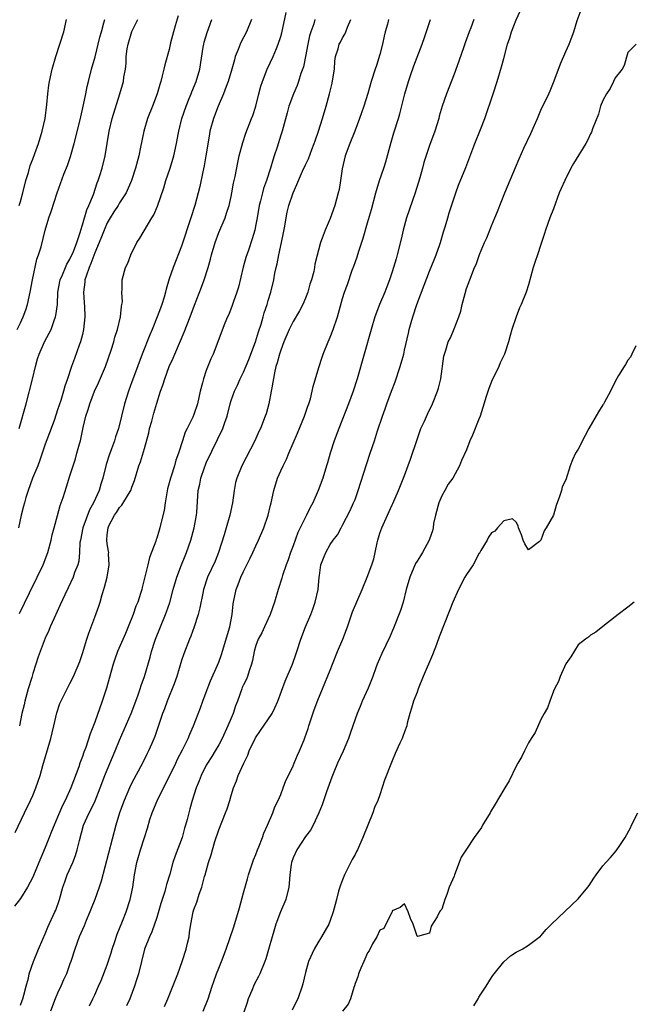
# Model space of a CAD drawing. Units: inches. Extents: x 2568000 to 2571000, y 1530000 to 1533000.
# Drawn here: x 2569061 to 2569160, y 1531010 to 1531169 of the extents above; entities that cross this region are included whole.
import ezdxf

# ---------------------------------------------------------------- set-up
doc = ezdxf.new("R2010")
doc.units = ezdxf.units.IN
doc.header["$MEASUREMENT"] = 0
doc.layers.add('LD25681530_2ft', color=73, linetype='Continuous')

msp = doc.modelspace()

# ---------------------------------------------------------------- linework, layer by layer
at = {"layer": 'LD25681530_2ft'}
for points, elevation in [([(2569060.16, 1531037.84), (2569061.66, 1531041), (2569062.64, 1531043), (2569063, 1531043.81), (2569063.48, 1531045), (2569064.16, 1531047), (2569064.62, 1531048.62), (2569065.9, 1531053), (2569066.11, 1531053.89), (2569066.41, 1531055), (2569066.89, 1531057.11), (2569067.37, 1531058.63), (2569068.54, 1531061), (2569069, 1531061.84), (2569069.54, 1531063), (2569070.57, 1531065.43), (2569071, 1531066.68), (2569071.71, 1531069), (2569072.02, 1531069.98), (2569073, 1531072.56), (2569073.65, 1531074.35), (2569073.86, 1531075), (2569074.2, 1531076.2), (2569074.59, 1531077.41), (2569074.99, 1531079), (2569075.34, 1531081), (2569075.24, 1531082.76), (2569075.25, 1531083), (2569075.23, 1531083.23), (2569075, 1531084.41), (2569074.92, 1531085), (2569075, 1531085.83), (2569075.15, 1531087), (2569075.27, 1531087.27), (2569076.18, 1531089), (2569076.53, 1531089.47), (2569077, 1531090.28), (2569077.35, 1531090.65), (2569078.42, 1531092.42), (2569078.8, 1531093), (2569079, 1531093.56), (2569079.41, 1531094.59), (2569080.1, 1531097), (2569080.36, 1531097.64), (2569081, 1531099.8), (2569081.71, 1531102.29), (2569081.85, 1531103), (2569082.18, 1531104.18), (2569082.52, 1531105.48), (2569083, 1531107.1), (2569083.62, 1531109), (2569083.98, 1531110.02), (2569084.28, 1531111), (2569085.02, 1531113), (2569085.64, 1531114.36), (2569085.9, 1531115), (2569087.45, 1531118.55), (2569088.4, 1531121), (2569089.08, 1531122.92), (2569090.2, 1531125.8), (2569090.65, 1531127), (2569091.3, 1531129), (2569091.68, 1531130.32), (2569091.83, 1531131), (2569092.4, 1531133), (2569093, 1531134.6), (2569094.02, 1531137), (2569094.28, 1531137.72), (2569094.66, 1531139), (2569095, 1531140.43), (2569095.13, 1531141), (2569095.41, 1531142.59), (2569095.64, 1531143.64), (2569096.06, 1531145.94), (2569096.31, 1531147), (2569096.87, 1531149.13), (2569097.36, 1531150.64), (2569098.29, 1531153), (2569098.48, 1531153.52), (2569098.97, 1531155), (2569099.45, 1531157), (2569099.77, 1531158.23), (2569100.04, 1531159), (2569100.84, 1531161), (2569101.76, 1531163), (2569102.3, 1531164.3), (2569102.61, 1531165), (2569103, 1531166.25), (2569103.16, 1531166.84), (2569103.9, 1531170.1)], 7682), ([(2569086.43, 1531169.57), (2569085.95, 1531167.95), (2569085.69, 1531167), (2569085.24, 1531165.24), (2569085, 1531164.15), (2569084.3, 1531161.7), (2569084.16, 1531161), (2569083.9, 1531159.9), (2569083.65, 1531159), (2569083.48, 1531158.52), (2569083.06, 1531157), (2569082.31, 1531155), (2569081.53, 1531153), (2569080.91, 1531151), (2569080.57, 1531149.43), (2569080.38, 1531148.38), (2569080.1, 1531147), (2569079.59, 1531145), (2569078.95, 1531143), (2569078.06, 1531141), (2569077, 1531139.43), (2569076.75, 1531139), (2569076.05, 1531137.95), (2569075.48, 1531137), (2569075, 1531136.16), (2569074.49, 1531135), (2569074.08, 1531133.92), (2569073.71, 1531133), (2569073, 1531131.32), (2569072.37, 1531129.63), (2569072.09, 1531129), (2569071.59, 1531127.59), (2569071.42, 1531127), (2569071.41, 1531126.59), (2569071.17, 1531125), (2569071.28, 1531123.28), (2569071.34, 1531122.66), (2569071.42, 1531121), (2569071.2, 1531119), (2569071, 1531118.16), (2569070.69, 1531117), (2569070.47, 1531116.47), (2569069.72, 1531114.28), (2569069.24, 1531113), (2569068.61, 1531111), (2569068.18, 1531109.82), (2569067.97, 1531109), (2569067.5, 1531107.5), (2569067.23, 1531106.77), (2569067, 1531106.02), (2569066.48, 1531104.48), (2569065.95, 1531103), (2569065, 1531100.5), (2569064.13, 1531097.87), (2569063.8, 1531097), (2569062.97, 1531094.97), (2569062.26, 1531093), (2569061.89, 1531091.89), (2569061.64, 1531091), (2569061.52, 1531090.48), (2569061.11, 1531089), (2569060.7, 1531087)], 7676), ([(2569084.24, 1531009.76), (2569084.78, 1531011), (2569086.4, 1531015), (2569087.11, 1531017), (2569087.72, 1531019), (2569087.97, 1531019.97), (2569088.21, 1531021), (2569088.3, 1531021.7), (2569088.5, 1531023), (2569088.87, 1531025), (2569089, 1531025.38), (2569089.45, 1531026.55), (2569089.84, 1531027.84), (2569090.29, 1531029), (2569090.7, 1531030.7), (2569090.8, 1531031), (2569091.34, 1531033), (2569091.77, 1531034.23), (2569091.97, 1531035), (2569092.38, 1531036.38), (2569093, 1531038.22), (2569094.1, 1531041), (2569094.34, 1531041.66), (2569094.77, 1531043), (2569095, 1531043.8), (2569095.39, 1531045), (2569095.85, 1531046.15), (2569096.13, 1531047), (2569097.03, 1531049), (2569097.7, 1531050.3), (2569097.94, 1531051), (2569098.91, 1531053.09), (2569099.72, 1531054.28), (2569101.61, 1531057), (2569102.08, 1531057.92), (2569102.52, 1531059), (2569103.74, 1531062.26), (2569104.92, 1531065), (2569105.44, 1531066.56), (2569105.61, 1531067), (2569106.25, 1531069), (2569107, 1531071), (2569107.86, 1531073), (2569108.17, 1531073.83), (2569108.58, 1531075), (2569109.05, 1531077.05), (2569109.22, 1531079), (2569109.28, 1531079.28), (2569109.47, 1531081), (2569109.92, 1531082.08), (2569110.26, 1531083), (2569111, 1531084.26), (2569111.47, 1531085), (2569112.15, 1531085.85), (2569112.75, 1531087), (2569113, 1531087.42), (2569114.22, 1531089.78), (2569114.77, 1531091), (2569115, 1531091.57), (2569115.53, 1531093), (2569116.83, 1531097.17), (2569117.46, 1531099), (2569118.12, 1531101), (2569118.61, 1531102.61), (2569119.41, 1531105), (2569119.85, 1531106.15), (2569120.14, 1531107), (2569120.89, 1531109), (2569121.45, 1531110.55), (2569122.27, 1531113), (2569122.85, 1531115), (2569123, 1531115.64), (2569123.6, 1531118.4), (2569123.75, 1531119), (2569124.08, 1531120.08), (2569124.32, 1531121), (2569124.95, 1531123), (2569126.13, 1531126.13), (2569127, 1531128.38), (2569127.76, 1531130.24), (2569128.08, 1531131), (2569128.69, 1531132.69), (2569128.8, 1531133), (2569129.29, 1531134.71), (2569129.56, 1531135.56), (2569129.98, 1531137), (2569130.2, 1531137.8), (2569131.24, 1531141), (2569131.72, 1531142.28), (2569132.89, 1531145.11), (2569134.34, 1531149), (2569135.24, 1531151.24), (2569135.92, 1531153), (2569137.3, 1531157), (2569137.95, 1531159), (2569138.65, 1531161.34), (2569139, 1531162.71), (2569139.61, 1531165), (2569139.98, 1531166.02), (2569140.26, 1531167), (2569141, 1531168.92), (2569141.66, 1531170.34)], 7694), ([(2569090.49, 1531009), (2569091.28, 1531011), (2569091.94, 1531013), (2569092.22, 1531013.78), (2569092.64, 1531015), (2569093, 1531015.95), (2569093.45, 1531017), (2569094.22, 1531019), (2569095.43, 1531022.57), (2569096.33, 1531025.67), (2569097, 1531028.09), (2569097.66, 1531030.34), (2569097.81, 1531031), (2569098.6, 1531033.4), (2569099, 1531034.29), (2569099.27, 1531035), (2569099.49, 1531035.49), (2569100.08, 1531037), (2569100.3, 1531037.7), (2569100.89, 1531039), (2569101.71, 1531041), (2569102.06, 1531041.94), (2569102.6, 1531043), (2569103, 1531043.95), (2569103.42, 1531045), (2569103.81, 1531046.19), (2569104.24, 1531047), (2569105, 1531048.58), (2569105.18, 1531049), (2569105.7, 1531050.3), (2569106.05, 1531051), (2569106.79, 1531052.79), (2569106.92, 1531053.08), (2569107.41, 1531054.59), (2569107.53, 1531055), (2569108.4, 1531057.6), (2569109, 1531059.17), (2569109.74, 1531061), (2569111, 1531064), (2569111.37, 1531065), (2569112.18, 1531067), (2569113.05, 1531069), (2569113.76, 1531071), (2569114.59, 1531073.41), (2569116.14, 1531077), (2569116.96, 1531079), (2569117.72, 1531081), (2569118.02, 1531081.98), (2569118.25, 1531083), (2569118.55, 1531084.55), (2569118.65, 1531085), (2569119, 1531086.12), (2569119.31, 1531087), (2569120.25, 1531089), (2569121, 1531090.66), (2569121.12, 1531090.88), (2569122.03, 1531093), (2569123, 1531095.43), (2569123.95, 1531098.05), (2569125, 1531101.25), (2569125.63, 1531103), (2569126.19, 1531104.19), (2569126.67, 1531105.33), (2569127.5, 1531107), (2569128.31, 1531109), (2569128.47, 1531109.53), (2569128.85, 1531111), (2569129.34, 1531114.66), (2569129.41, 1531115), (2569129.63, 1531115.63), (2569130.05, 1531117), (2569130.38, 1531117.62), (2569131, 1531119.07), (2569131.74, 1531121), (2569132.07, 1531121.93), (2569132.31, 1531123), (2569132.76, 1531124.76), (2569133, 1531125.57), (2569133.51, 1531127), (2569134.3, 1531129), (2569134.52, 1531129.48), (2569135.06, 1531131.06), (2569135.88, 1531133), (2569136.24, 1531133.76), (2569137, 1531135.7), (2569137.56, 1531137), (2569137.98, 1531138.02), (2569139.16, 1531141), (2569140.9, 1531145.1), (2569141.48, 1531146.52), (2569142.26, 1531148.26), (2569143.38, 1531150.62), (2569143.94, 1531151.94), (2569144.42, 1531153), (2569145, 1531154.38), (2569146.26, 1531157), (2569146.49, 1531157.51), (2569147.11, 1531159.11), (2569148.15, 1531161.85), (2569149, 1531163.83), (2569149.58, 1531165), (2569149.86, 1531165.86), (2569150.31, 1531167), (2569150.85, 1531168.85), (2569151.47, 1531170.53)], 7696), ([(2569108.52, 1531169), (2569108.33, 1531168.32), (2569107.84, 1531167), (2569107.64, 1531166.36), (2569107.36, 1531165), (2569107, 1531163.01), (2569106.66, 1531161.34), (2569106.26, 1531160.26), (2569105.87, 1531159), (2569105.64, 1531158.36), (2569105.05, 1531157), (2569104.34, 1531155), (2569104.07, 1531153.93), (2569103.22, 1531151), (2569103, 1531150.33), (2569102.42, 1531148.42), (2569101.97, 1531147), (2569101.71, 1531146.29), (2569101.36, 1531145), (2569100.7, 1531143), (2569100.25, 1531141.75), (2569100.04, 1531141), (2569099.74, 1531139.74), (2569099.53, 1531139), (2569099.2, 1531137), (2569099, 1531135.9), (2569098.81, 1531135), (2569098.41, 1531133.59), (2569097.78, 1531131.78), (2569097.4, 1531130.6), (2569096.96, 1531129.04), (2569096.18, 1531125.82), (2569095.92, 1531125), (2569095.33, 1531123.33), (2569095.17, 1531122.83), (2569094.61, 1531121.39), (2569094.42, 1531121), (2569094.01, 1531120.01), (2569092.11, 1531115), (2569091.75, 1531114.25), (2569091, 1531112.36), (2569090.52, 1531111), (2569090.38, 1531110.38), (2569090.01, 1531109), (2569089.56, 1531107), (2569089, 1531105.25), (2569088.81, 1531104.81), (2569087.93, 1531103), (2569087.61, 1531102.39), (2569087.14, 1531101), (2569086.51, 1531099), (2569086.09, 1531097.91), (2569085.86, 1531097), (2569085.31, 1531095.31), (2569085.2, 1531095), (2569084.74, 1531093.26), (2569084.61, 1531092.61), (2569084.36, 1531091), (2569084.21, 1531089.79), (2569083.66, 1531087.66), (2569083.51, 1531087), (2569083.38, 1531086.62), (2569083, 1531085.31), (2569082.91, 1531085.09), (2569082.84, 1531084.84), (2569081.83, 1531082.17), (2569081.54, 1531081), (2569081.09, 1531079.09), (2569080.64, 1531077.36), (2569080.57, 1531077), (2569080.39, 1531076.39), (2569079.94, 1531075), (2569079.65, 1531074.35), (2569079.19, 1531073), (2569078.39, 1531071), (2569077.95, 1531069.95), (2569076.67, 1531067), (2569076.23, 1531065.77), (2569075.97, 1531065), (2569075.34, 1531062.66), (2569074.89, 1531061.11), (2569074.19, 1531059), (2569073, 1531055.64), (2569072.27, 1531053.73), (2569071.55, 1531051.55), (2569071.23, 1531050.77), (2569071, 1531050.06), (2569070.61, 1531049), (2569070.42, 1531048.42), (2569069.12, 1531045), (2569068.23, 1531043), (2569067.81, 1531042.19), (2569067, 1531040.27), (2569066.43, 1531039), (2569066.04, 1531037.96), (2569065.63, 1531037), (2569065, 1531035.39), (2569064.28, 1531033.72), (2569063.99, 1531033), (2569063, 1531030.59), (2569062.16, 1531029), (2569061, 1531027.14), (2569060.07, 1531025.93)], 7684), ([(2569060.45, 1531119), (2569061, 1531120.07), (2569061.44, 1531121), (2569061.86, 1531122.14), (2569062.14, 1531123), (2569062.57, 1531125), (2569062.93, 1531127), (2569063.65, 1531130.35), (2569063.93, 1531131), (2569064.33, 1531132.33), (2569064.99, 1531135), (2569065.61, 1531137), (2569065.97, 1531138.03), (2569066.92, 1531141), (2569068.03, 1531144.03), (2569068.59, 1531145.41), (2569069.09, 1531146.91), (2569069.67, 1531149), (2569070.58, 1531152.58), (2569070.73, 1531153.27), (2569071.2, 1531155.2), (2569071.57, 1531157), (2569071.79, 1531158.21), (2569071.97, 1531159), (2569072.48, 1531161), (2569073.05, 1531162.95), (2569073.83, 1531166.17), (2569074.08, 1531167), (2569074.48, 1531168.48), (2569074.6, 1531169)], 7672), ([(2569060.78, 1531103), (2569061.93, 1531107), (2569062.96, 1531110.96), (2569063.45, 1531113), (2569063.78, 1531114.22), (2569064.03, 1531115), (2569064.9, 1531117), (2569065.63, 1531118.37), (2569065.94, 1531119), (2569066.45, 1531120.45), (2569066.67, 1531121), (2569066.74, 1531121.26), (2569066.96, 1531123), (2569067.06, 1531125), (2569067.42, 1531127), (2569067.77, 1531127.77), (2569068.28, 1531129), (2569068.51, 1531129.49), (2569069, 1531130.32), (2569069.54, 1531131.54), (2569070.08, 1531133), (2569070.63, 1531134.63), (2569070.73, 1531135), (2569071, 1531135.84), (2569071.71, 1531138.29), (2569072.05, 1531139), (2569072.78, 1531140.78), (2569073.38, 1531142.62), (2569073.55, 1531143), (2569073.82, 1531143.82), (2569074.17, 1531145), (2569074.67, 1531147), (2569075, 1531149), (2569075.3, 1531151), (2569075.78, 1531153), (2569077.04, 1531157), (2569077.61, 1531159), (2569077.71, 1531159.71), (2569077.94, 1531161), (2569078.05, 1531161.95), (2569078.08, 1531163), (2569078.25, 1531164.25), (2569078.38, 1531165), (2569079, 1531167.04), (2569079.97, 1531169)], 7674), ([(2569060.8, 1531139), (2569061, 1531139.63), (2569061.39, 1531141), (2569061.89, 1531143), (2569062.32, 1531144.32), (2569062.57, 1531145.43), (2569063, 1531146.44), (2569063.35, 1531147.35), (2569063.92, 1531149), (2569064.52, 1531151), (2569064.97, 1531153), (2569065.26, 1531155.26), (2569065.41, 1531157), (2569065.59, 1531158.41), (2569065.68, 1531159), (2569066.14, 1531161), (2569066.72, 1531163), (2569067.38, 1531165), (2569067.99, 1531167), (2569068.46, 1531169)], 7670), ([(2569098.29, 1531169), (2569097.47, 1531167), (2569096.63, 1531165.37), (2569096.47, 1531165), (2569096.16, 1531164.16), (2569095.68, 1531163), (2569095.52, 1531162.48), (2569095.12, 1531161), (2569094.52, 1531159), (2569094.2, 1531158.2), (2569093.76, 1531157), (2569092.9, 1531155), (2569092.14, 1531153), (2569091.59, 1531151), (2569091.49, 1531150.51), (2569090.94, 1531147), (2569090.64, 1531145.36), (2569090.41, 1531144.41), (2569089.94, 1531142.06), (2569089.68, 1531141), (2569089.15, 1531139), (2569088.51, 1531137), (2569087, 1531132.43), (2569085.64, 1531129), (2569085, 1531127.15), (2569084.52, 1531125.48), (2569084.41, 1531125), (2569084.19, 1531124.19), (2569083.82, 1531123), (2569083.58, 1531122.42), (2569083.07, 1531121), (2569082.25, 1531119), (2569081.88, 1531118.12), (2569080.66, 1531115), (2569079.24, 1531111.24), (2569079, 1531110.54), (2569078.42, 1531109), (2569077.8, 1531107), (2569076.85, 1531103), (2569076.35, 1531101.65), (2569076.18, 1531101), (2569075.71, 1531099.71), (2569075.3, 1531098.7), (2569074.83, 1531097.17), (2569074.32, 1531095), (2569073.99, 1531094.01), (2569073.69, 1531093), (2569072.78, 1531091), (2569072.13, 1531089.87), (2569071.07, 1531087), (2569070.67, 1531085), (2569070.61, 1531084.61), (2569070.55, 1531083), (2569070.41, 1531081.59), (2569070.24, 1531081), (2569069.75, 1531079.75), (2569069.5, 1531079), (2569068.72, 1531077.28), (2569068.17, 1531076.17), (2569067.44, 1531074.56), (2569066.42, 1531072.42), (2569065.8, 1531071), (2569065.58, 1531070.42), (2569065, 1531069.19), (2569063.84, 1531066.16), (2569063.5, 1531065), (2569063, 1531063.45), (2569062.83, 1531062.83), (2569062.26, 1531061), (2569061.7, 1531059), (2569061.59, 1531058.41), (2569061.25, 1531057), (2569060.84, 1531055)], 7680), ([(2569060.86, 1531073.14), (2569062.48, 1531076.48), (2569063.72, 1531079), (2569064.66, 1531081), (2569065.42, 1531083), (2569065.95, 1531085), (2569066.14, 1531085.86), (2569066.44, 1531087), (2569067, 1531088.97), (2569067.43, 1531090.57), (2569067.88, 1531091.88), (2569068.41, 1531093.59), (2569069, 1531095.35), (2569069.5, 1531097), (2569069.87, 1531098.13), (2569070.12, 1531099), (2569070.53, 1531100.53), (2569070.68, 1531101), (2569071.14, 1531103.14), (2569071.58, 1531105), (2569071.94, 1531106.06), (2569072.19, 1531107), (2569072.98, 1531109.02), (2569073.62, 1531110.38), (2569074.74, 1531113), (2569075.66, 1531115.66), (2569076.06, 1531117), (2569076.25, 1531117.75), (2569076.66, 1531119), (2569077.16, 1531121), (2569077.3, 1531122.7), (2569077.38, 1531123), (2569077.45, 1531123.45), (2569077.36, 1531125), (2569077.43, 1531125.43), (2569077.44, 1531127), (2569077.98, 1531129), (2569078.32, 1531129.68), (2569078.84, 1531131), (2569079.79, 1531133), (2569080.27, 1531133.73), (2569082.21, 1531137), (2569082.53, 1531137.47), (2569083.14, 1531138.86), (2569084.15, 1531141.85), (2569084.48, 1531143), (2569085.15, 1531145), (2569085.76, 1531147), (2569086.2, 1531149), (2569086.45, 1531150.45), (2569086.56, 1531151), (2569087.05, 1531153), (2569087.73, 1531155), (2569088.25, 1531156.25), (2569088.54, 1531157), (2569088.66, 1531157.34), (2569089.35, 1531159), (2569089.95, 1531161), (2569090.51, 1531164.51), (2569090.58, 1531165), (2569090.65, 1531165.35), (2569091.11, 1531166.89), (2569091.88, 1531169)], 7678), ([(2569061, 1531009.93), (2569061.27, 1531010.73), (2569061.38, 1531011), (2569061.55, 1531011.55), (2569061.91, 1531013), (2569062.29, 1531014.29), (2569062.43, 1531015), (2569063.13, 1531017), (2569063.93, 1531019), (2569064.61, 1531020.61), (2569065, 1531021.46), (2569065.44, 1531022.56), (2569066.57, 1531025), (2569066.69, 1531025.31), (2569067.3, 1531027), (2569067.86, 1531029), (2569068.17, 1531029.83), (2569068.57, 1531031), (2569069.47, 1531033), (2569069.9, 1531034.1), (2569070.18, 1531035), (2569070.52, 1531036.52), (2569071.2, 1531039), (2569072.1, 1531041), (2569072.41, 1531041.59), (2569073.05, 1531042.95), (2569073.86, 1531045), (2569074.62, 1531047), (2569075, 1531047.94), (2569076.3, 1531051), (2569077, 1531052.72), (2569078.86, 1531057), (2569079.64, 1531059), (2569080.01, 1531060.01), (2569080.35, 1531061), (2569080.49, 1531061.51), (2569081.01, 1531063), (2569081.92, 1531066.08), (2569082.17, 1531067), (2569082.69, 1531068.69), (2569082.8, 1531069), (2569083.58, 1531071), (2569084.43, 1531073), (2569084.58, 1531073.42), (2569085.1, 1531074.9), (2569085.65, 1531077), (2569086.22, 1531079), (2569086.99, 1531081.01), (2569087.57, 1531082.43), (2569087.82, 1531083), (2569088.5, 1531085), (2569089.03, 1531087), (2569089.41, 1531089), (2569089.47, 1531089.47), (2569089.71, 1531093), (2569089.97, 1531094.03), (2569090.12, 1531095), (2569090.69, 1531096.69), (2569090.86, 1531097.14), (2569091, 1531097.48), (2569092.79, 1531101.21), (2569093.64, 1531103), (2569093.97, 1531103.97), (2569094.35, 1531105), (2569094.85, 1531107), (2569095, 1531107.5), (2569095.53, 1531109), (2569096.02, 1531109.98), (2569096.48, 1531111), (2569097, 1531112.07), (2569097.85, 1531114.15), (2569098.93, 1531117), (2569099.42, 1531118.58), (2569099.84, 1531119.84), (2569100.18, 1531121), (2569100.35, 1531121.65), (2569100.83, 1531123), (2569101, 1531123.63), (2569101.42, 1531125), (2569101.89, 1531127), (2569102.07, 1531128.07), (2569102.28, 1531129), (2569102.43, 1531129.57), (2569102.69, 1531131), (2569103.13, 1531133), (2569103.43, 1531134.57), (2569103.67, 1531135.67), (2569103.88, 1531137), (2569104.07, 1531137.93), (2569104.34, 1531139), (2569105, 1531141.05), (2569105.62, 1531142.38), (2569105.85, 1531143), (2569106.53, 1531144.53), (2569107, 1531145.56), (2569107.47, 1531146.53), (2569108.03, 1531148.03), (2569108.41, 1531149), (2569108.56, 1531149.44), (2569109.12, 1531151), (2569109.77, 1531153), (2569110.35, 1531155), (2569110.87, 1531157), (2569111.3, 1531158.7), (2569111.43, 1531159.43), (2569111.67, 1531161), (2569111.72, 1531162.28), (2569111.87, 1531163), (2569112.28, 1531164.28), (2569112.46, 1531165), (2569112.66, 1531165.34), (2569113, 1531166.06), (2569113.35, 1531166.65), (2569113.5, 1531167), (2569113.78, 1531167.78), (2569114.32, 1531169)], 7686), ([(2569120.4, 1531169), (2569120.23, 1531168.23), (2569119.88, 1531167), (2569119.7, 1531166.3), (2569119.43, 1531165), (2569119, 1531163.33), (2569118.45, 1531161.55), (2569118.25, 1531161), (2569117.62, 1531159), (2569117.05, 1531157.05), (2569116.4, 1531155), (2569116.04, 1531153.96), (2569115.73, 1531153), (2569114.96, 1531151), (2569114.16, 1531149), (2569113.42, 1531147), (2569112.9, 1531144.9), (2569112.64, 1531143), (2569112.42, 1531141.58), (2569112.29, 1531141), (2569111.73, 1531139), (2569111, 1531136.86), (2569110.18, 1531135), (2569109.69, 1531133.69), (2569109.42, 1531133), (2569108.5, 1531129.5), (2569108.45, 1531129), (2569108.35, 1531128.35), (2569107.97, 1531127), (2569107.72, 1531126.28), (2569107.38, 1531125), (2569107, 1531124.05), (2569106.55, 1531123), (2569106.02, 1531121.98), (2569105, 1531120.27), (2569104.37, 1531119), (2569103.52, 1531117), (2569103, 1531115.65), (2569102.79, 1531115), (2569102.42, 1531113.58), (2569102.24, 1531113), (2569102.01, 1531112.01), (2569101.56, 1531109.56), (2569101.49, 1531109), (2569101.07, 1531107), (2569100.63, 1531105.37), (2569100.5, 1531105), (2569099.76, 1531103), (2569099.5, 1531102.5), (2569098.81, 1531101), (2569096.75, 1531097), (2569095.9, 1531095), (2569095.71, 1531094.29), (2569095.47, 1531093), (2569095.21, 1531091), (2569094.77, 1531089), (2569094.18, 1531087), (2569093.86, 1531085.86), (2569092.99, 1531083), (2569092.42, 1531081.58), (2569091.21, 1531079), (2569090.55, 1531077), (2569090.41, 1531076.41), (2569089.95, 1531074.05), (2569089.66, 1531073), (2569089.02, 1531071), (2569088.49, 1531069.51), (2569088.27, 1531069), (2569087.37, 1531066.63), (2569087, 1531065.55), (2569086.24, 1531063), (2569085.79, 1531061.79), (2569085.51, 1531061), (2569085, 1531059.81), (2569084.68, 1531059), (2569084.23, 1531057.77), (2569083.94, 1531057), (2569082.69, 1531053.31), (2569082.19, 1531052.19), (2569081.68, 1531051), (2569081.45, 1531050.55), (2569080.71, 1531049), (2569079, 1531045.84), (2569078.59, 1531045), (2569077.72, 1531043), (2569076.99, 1531040.99), (2569076.41, 1531039), (2569074.02, 1531029.98), (2569073.7, 1531029), (2569072.99, 1531027), (2569072.44, 1531025.56), (2569072.22, 1531025), (2569071.6, 1531023.6), (2569071.26, 1531022.74), (2569071, 1531022.17), (2569070.5, 1531021), (2569069.79, 1531019), (2569069.14, 1531017), (2569069, 1531016.64), (2569068.41, 1531015), (2569067.96, 1531014.04), (2569067.51, 1531013), (2569067, 1531011.88), (2569066.63, 1531011), (2569065.86, 1531009)], 7688), ([(2569072.17, 1531009.83), (2569072.7, 1531011), (2569073, 1531011.6), (2569073.61, 1531013), (2569074.04, 1531013.96), (2569075, 1531016.45), (2569075.62, 1531018.38), (2569075.8, 1531019), (2569076.23, 1531020.23), (2569076.6, 1531021.4), (2569077, 1531022.3), (2569077.49, 1531023.49), (2569078.08, 1531025), (2569078.71, 1531027), (2569079.12, 1531029), (2569079.4, 1531031), (2569079.78, 1531033), (2569080.37, 1531035), (2569081.04, 1531037), (2569081.5, 1531038.5), (2569081.9, 1531039.9), (2569082.24, 1531041), (2569083.18, 1531043.18), (2569085, 1531046.82), (2569086.07, 1531049), (2569086.36, 1531049.64), (2569087.15, 1531051.15), (2569088.07, 1531053), (2569088.33, 1531053.67), (2569088.95, 1531055), (2569090.05, 1531057.95), (2569090.42, 1531059), (2569091, 1531060.46), (2569091.69, 1531062.3), (2569092.79, 1531064.79), (2569093, 1531065.32), (2569093.45, 1531066.55), (2569094.8, 1531071), (2569095.18, 1531073), (2569095.31, 1531074.69), (2569095.36, 1531075), (2569095.79, 1531077), (2569096.15, 1531077.85), (2569096.58, 1531079), (2569097, 1531079.93), (2569098.03, 1531081.97), (2569098.52, 1531083), (2569099, 1531084.09), (2569099.43, 1531085), (2569100.26, 1531087), (2569101, 1531089), (2569101.38, 1531090.62), (2569101.49, 1531091), (2569101.87, 1531093), (2569102.49, 1531095), (2569103, 1531096.15), (2569103.4, 1531097), (2569103.95, 1531098.05), (2569104.33, 1531099), (2569105.73, 1531102.27), (2569106.85, 1531105), (2569107.38, 1531106.62), (2569107.55, 1531107), (2569107.81, 1531107.81), (2569108.1, 1531109), (2569108.23, 1531109.77), (2569109, 1531112.28), (2569109.19, 1531113), (2569109.63, 1531114.37), (2569109.84, 1531115), (2569110.66, 1531117), (2569111, 1531117.74), (2569111.48, 1531119), (2569112.16, 1531121), (2569113, 1531123.97), (2569113.31, 1531125), (2569113.77, 1531126.23), (2569114.55, 1531128.55), (2569114.8, 1531129.2), (2569115, 1531129.81), (2569115.32, 1531130.68), (2569115.61, 1531131.61), (2569116.3, 1531133.7), (2569117, 1531136.2), (2569117.64, 1531138.36), (2569118.34, 1531141), (2569118.94, 1531143), (2569119.62, 1531145), (2569119.95, 1531146.05), (2569120.82, 1531149.18), (2569121.28, 1531150.72), (2569121.99, 1531153), (2569122.22, 1531153.78), (2569123.03, 1531157), (2569123.62, 1531159), (2569123.94, 1531159.94), (2569124.46, 1531161.54), (2569125.84, 1531165), (2569126.25, 1531166.25), (2569127.19, 1531169)], 7690), ([(2569134.17, 1531169), (2569133.66, 1531167.66), (2569133.4, 1531167), (2569132.78, 1531165.22), (2569132.57, 1531164.57), (2569131.75, 1531162.25), (2569131, 1531160.17), (2569129.76, 1531157), (2569129.08, 1531155), (2569128.6, 1531153.4), (2569128.5, 1531153), (2569127.85, 1531151), (2569127, 1531148.68), (2569126.09, 1531145.91), (2569125.87, 1531145), (2569125.44, 1531143.44), (2569124.69, 1531141), (2569123.3, 1531137), (2569122.77, 1531135), (2569122.46, 1531133.54), (2569121.81, 1531131), (2569121.62, 1531130.38), (2569121.23, 1531129), (2569121, 1531128.28), (2569120.58, 1531127), (2569120.13, 1531125.87), (2569119.81, 1531125), (2569118.97, 1531123), (2569118.21, 1531121), (2569117.6, 1531119), (2569115.32, 1531111), (2569114.67, 1531109), (2569113.93, 1531107), (2569112.37, 1531103), (2569111.63, 1531101), (2569110.98, 1531099), (2569110.53, 1531097.47), (2569110.41, 1531097), (2569109.8, 1531095), (2569109.05, 1531093), (2569108.17, 1531091), (2569107.75, 1531090.25), (2569107.18, 1531089), (2569107, 1531088.68), (2569105.77, 1531086.23), (2569105, 1531084.08), (2569104.59, 1531083), (2569104.19, 1531081.81), (2569103.88, 1531081), (2569103.29, 1531079.3), (2569103.17, 1531078.83), (2569102.6, 1531077), (2569102.01, 1531075), (2569101.31, 1531073), (2569100.4, 1531071), (2569099.95, 1531070.05), (2569099.38, 1531069), (2569099, 1531068), (2569098.71, 1531067), (2569098.44, 1531065.56), (2569098.3, 1531065), (2569097.9, 1531063.9), (2569097.63, 1531063), (2569097.46, 1531062.54), (2569097, 1531061.64), (2569096.81, 1531061.19), (2569096.72, 1531061), (2569096.01, 1531059), (2569095.73, 1531058.27), (2569095.33, 1531057), (2569095, 1531056.27), (2569094.48, 1531055), (2569093.54, 1531053), (2569093, 1531051.98), (2569092.44, 1531051), (2569091.9, 1531050.1), (2569091.18, 1531049), (2569091, 1531048.66), (2569090.16, 1531047), (2569089.86, 1531046.14), (2569089.37, 1531045), (2569088.72, 1531043), (2569088.36, 1531041.64), (2569088.16, 1531041), (2569087.9, 1531039.9), (2569087.65, 1531039), (2569087.49, 1531038.51), (2569087.09, 1531037), (2569085.95, 1531034.05), (2569085.61, 1531033), (2569085.09, 1531031.09), (2569084.57, 1531029.43), (2569084.49, 1531029), (2569084.3, 1531028.3), (2569083.65, 1531026.35), (2569083, 1531024.11), (2569082.23, 1531021.77), (2569081.82, 1531021), (2569081.01, 1531018.99), (2569080.04, 1531015), (2569079.78, 1531014.22), (2569079.41, 1531013), (2569078.63, 1531011), (2569078.14, 1531009.86)], 7692), ([(2569160.35, 1531165), (2569159, 1531163.68), (2569158.41, 1531161.59), (2569158.12, 1531161), (2569157, 1531159.6), (2569156.7, 1531159), (2569156.15, 1531157.85), (2569155.57, 1531157), (2569155, 1531155.93), (2569154.62, 1531155), (2569154.26, 1531153.74), (2569153.34, 1531151.34), (2569153.18, 1531150.82), (2569153, 1531150.54), (2569152.52, 1531149.48), (2569152.26, 1531149), (2569150.24, 1531145.76), (2569149.84, 1531145), (2569148.86, 1531143), (2569148.26, 1531141.74), (2569147.96, 1531141), (2569147, 1531138.47), (2569146.42, 1531137), (2569145.71, 1531135), (2569145.55, 1531134.45), (2569145, 1531132.68), (2569144.42, 1531131), (2569144.04, 1531129.96), (2569143.75, 1531129), (2569143, 1531126.19), (2569142.62, 1531125), (2569141.8, 1531123), (2569141.53, 1531122.47), (2569140.98, 1531121.01), (2569140.32, 1531119), (2569140.01, 1531117.99), (2569139.76, 1531117), (2569139.1, 1531115), (2569138.41, 1531113.59), (2569138.19, 1531113), (2569137.47, 1531111.47), (2569137.15, 1531110.85), (2569136.57, 1531109.43), (2569136.15, 1531108.15), (2569135.63, 1531106.37), (2569135.19, 1531105), (2569135, 1531104.49), (2569133.94, 1531101.94), (2569133.52, 1531101), (2569133, 1531099.55), (2569132.18, 1531097.82), (2569131.85, 1531097), (2569130.8, 1531095), (2569130, 1531094), (2569129.49, 1531093), (2569129, 1531092.12), (2569128.5, 1531091), (2569127.99, 1531089), (2569127.68, 1531087.68), (2569127.59, 1531087), (2569127.51, 1531086.49), (2569127, 1531085.15), (2569126.94, 1531085), (2569125.89, 1531083), (2569125.56, 1531082.44), (2569125, 1531081.62), (2569124.78, 1531081.22), (2569123.83, 1531079), (2569123.26, 1531077), (2569122.76, 1531075), (2569122.34, 1531073.66), (2569121.19, 1531070.81), (2569120.59, 1531069.41), (2569119.31, 1531066.69), (2569118.58, 1531065), (2569118.37, 1531064.37), (2569117.86, 1531063), (2569117.12, 1531061.12), (2569116.16, 1531059), (2569115.83, 1531058.17), (2569115.32, 1531057), (2569114.65, 1531055), (2569114.2, 1531053.8), (2569113.94, 1531053), (2569113.06, 1531050.94), (2569112.18, 1531049), (2569111.56, 1531047.56), (2569111.34, 1531047), (2569111.27, 1531046.73), (2569110.38, 1531044.38), (2569109.7, 1531042.3), (2569109.16, 1531041), (2569108.22, 1531039), (2569107.79, 1531038.21), (2569107, 1531037.16), (2569105.59, 1531035), (2569105, 1531033.74), (2569104.72, 1531033), (2569104.67, 1531032.67), (2569104.47, 1531031), (2569104.39, 1531029.61), (2569104.33, 1531029), (2569103.83, 1531027), (2569102.99, 1531025.01), (2569102.21, 1531023), (2569101.89, 1531021.89), (2569101.6, 1531021), (2569101.04, 1531018.96), (2569100.58, 1531017.42), (2569100.44, 1531017), (2569099.61, 1531015), (2569099.41, 1531014.59), (2569098.72, 1531013.28), (2569098.32, 1531012.32), (2569097.75, 1531011), (2569097.59, 1531010.41), (2569097, 1531008.67)], 7698), ([(2569160.32, 1531116.32), (2569159.68, 1531115), (2569159.47, 1531114.53), (2569159, 1531114.01), (2569158.66, 1531113.34), (2569158.42, 1531113), (2569157.54, 1531111.54), (2569157, 1531110.6), (2569156.25, 1531109), (2569155.23, 1531107.23), (2569155.07, 1531106.93), (2569155, 1531106.84), (2569154.3, 1531105.7), (2569152.72, 1531103), (2569152.11, 1531101.89), (2569151, 1531099.66), (2569150.6, 1531099), (2569150.07, 1531097.93), (2569149.74, 1531097), (2569149, 1531094.71), (2569148.41, 1531093.59), (2569148.29, 1531093), (2569148.01, 1531092.01), (2569147.44, 1531090.56), (2569147, 1531089.04), (2569145.86, 1531087), (2569145.52, 1531086.48), (2569145, 1531084.97), (2569144.76, 1531084.76), (2569143, 1531083.43), (2569142.38, 1531084.38), (2569142.14, 1531085), (2569141.84, 1531085.84), (2569141.37, 1531087), (2569141.31, 1531087.31), (2569141, 1531087.88), (2569140.42, 1531088.42), (2569139, 1531088.08), (2569138.01, 1531087), (2569137.56, 1531086.44), (2569137, 1531086.18), (2569136.54, 1531085.46), (2569136.31, 1531085), (2569135.32, 1531083.32), (2569135.09, 1531082.91), (2569135, 1531082.82), (2569134.39, 1531081.61), (2569134.06, 1531081), (2569133, 1531079.46), (2569132.74, 1531079), (2569131.71, 1531077), (2569130.8, 1531075), (2569130.27, 1531073.73), (2569128.6, 1531069.4), (2569128.15, 1531068.15), (2569127.51, 1531066.49), (2569125.97, 1531063), (2569125.18, 1531061), (2569125, 1531060.48), (2569124.43, 1531059), (2569124.12, 1531057.88), (2569123.85, 1531057), (2569123.43, 1531055.43), (2569123.33, 1531055), (2569123, 1531054.06), (2569122.69, 1531053.31), (2569122.58, 1531053), (2569122.25, 1531052.25), (2569121.46, 1531050.54), (2569121, 1531049.37), (2569120.87, 1531049.13), (2569119.75, 1531046.25), (2569119, 1531043.88), (2569118.67, 1531043), (2569118.16, 1531041.84), (2569117.86, 1531041), (2569116.26, 1531037), (2569115.37, 1531035), (2569115.23, 1531034.77), (2569115, 1531034.29), (2569114.53, 1531033.47), (2569113.63, 1531031.63), (2569113.3, 1531031), (2569113, 1531030.18), (2569112.66, 1531029.34), (2569112.55, 1531029), (2569112.35, 1531028.35), (2569111.99, 1531027), (2569111.81, 1531026.19), (2569111.46, 1531025), (2569111, 1531023.62), (2569110.76, 1531023), (2569109.61, 1531021), (2569109, 1531020.04), (2569108.39, 1531019), (2569107.5, 1531017), (2569107, 1531015.24), (2569106.6, 1531013.4), (2569106.49, 1531013), (2569105.76, 1531011), (2569105.5, 1531010.5), (2569104.86, 1531009.14)], 7700), ([(2569160.04, 1531075), (2569159, 1531074.18), (2569157.46, 1531073), (2569157, 1531072.62), (2569155, 1531071.04), (2569153.84, 1531070.16), (2569153, 1531069.67), (2569152.66, 1531069.34), (2569152.18, 1531069), (2569151, 1531068.07), (2569149.84, 1531066.16), (2569149, 1531065.02), (2569148.12, 1531063), (2569147.81, 1531062.19), (2569147.17, 1531061), (2569147, 1531060.64), (2569146.44, 1531059), (2569146.05, 1531057.95), (2569145.54, 1531057), (2569145, 1531056.06), (2569144.06, 1531053.94), (2569143.44, 1531053), (2569143, 1531052.3), (2569142.34, 1531051), (2569141.93, 1531050.07), (2569141.28, 1531049), (2569141, 1531048.51), (2569139.86, 1531046.14), (2569139.16, 1531045), (2569139, 1531044.76), (2569137.63, 1531042.37), (2569136.85, 1531041.15), (2569136.78, 1531041), (2569135.59, 1531039), (2569135.38, 1531038.62), (2569134.21, 1531037), (2569133, 1531035.12), (2569132.14, 1531033.86), (2569131.78, 1531033), (2569131.07, 1531031), (2569131, 1531030.78), (2569130.21, 1531029), (2569129.79, 1531027.79), (2569129.48, 1531027), (2569129, 1531025.42), (2569128.78, 1531025.22), (2569128.62, 1531025), (2569128.23, 1531024.22), (2569127.31, 1531022.69), (2569127, 1531021.57), (2569125.06, 1531021.06), (2569125, 1531021.09), (2569124.39, 1531023), (2569123.96, 1531023.96), (2569123.57, 1531025), (2569123, 1531026.29), (2569122.3, 1531025.7), (2569121, 1531025.15), (2569120.97, 1531025), (2569120.92, 1531024.92), (2569119.97, 1531023), (2569119.66, 1531022.34), (2569119, 1531022.06), (2569118.51, 1531021), (2569117.84, 1531019.84), (2569117.3, 1531018.7), (2569117, 1531018.42), (2569116.6, 1531017.4), (2569116.4, 1531017), (2569115.91, 1531015.91), (2569115.55, 1531015), (2569115.45, 1531014.55), (2569115, 1531013.46), (2569114.9, 1531013.1), (2569114.78, 1531012.78), (2569114.24, 1531011), (2569113.88, 1531010.12), (2569113, 1531009.01)], 7702), ([(2569134.17, 1531009.83), (2569134.86, 1531011), (2569135, 1531011.27), (2569136.16, 1531013), (2569137, 1531014.44), (2569137.24, 1531014.76), (2569137.45, 1531015), (2569139, 1531016.94), (2569140.11, 1531017.89), (2569141, 1531018.52), (2569141.31, 1531018.69), (2569141.98, 1531019), (2569143, 1531019.61), (2569144.92, 1531021.08), (2569145, 1531021.16), (2569145.85, 1531022.15), (2569146.69, 1531023), (2569149.93, 1531026.07), (2569151, 1531027.13), (2569152.54, 1531029), (2569152.76, 1531029.24), (2569153.56, 1531030.44), (2569153.9, 1531031), (2569155, 1531032.43), (2569155.47, 1531033), (2569156.21, 1531033.79), (2569157.14, 1531034.86), (2569157.72, 1531035.72), (2569158.61, 1531037), (2569159.43, 1531038.57), (2569159.62, 1531039), (2569160.61, 1531041)], 7704)]:
    msp.add_lwpolyline(points, dxfattribs=dict(at, elevation=elevation))

doc.saveas('drawing.dxf')
